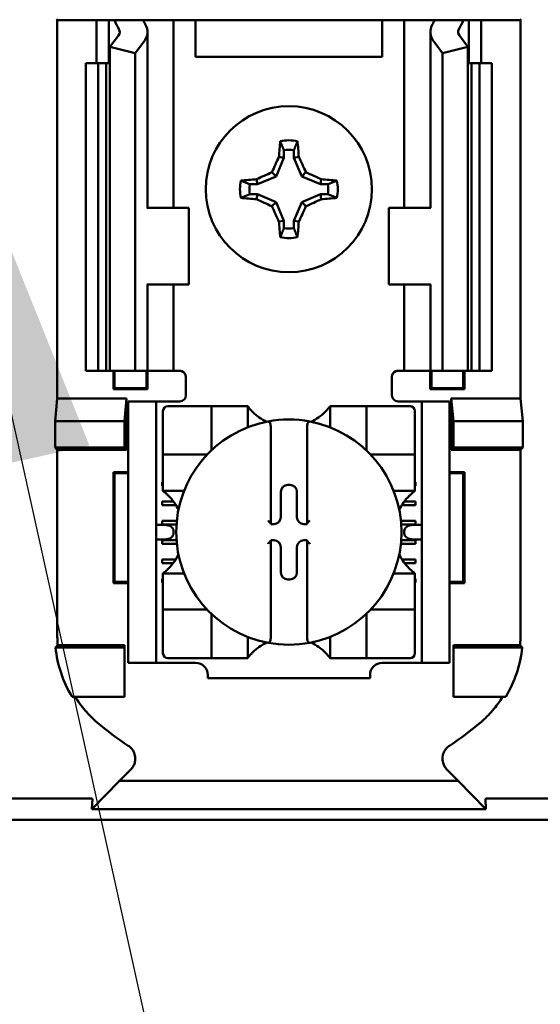
# Model space of a CAD drawing. Units: inches. Extents: x 2.2 to 96.8, y 1.1 to 75.4.
# Drawn here: x 48.3 to 48.8, y 37.4 to 38.5 of the extents above; entities that cross this region are included whole.
import ezdxf

# ---------------------------------------------------------------- set-up
doc = ezdxf.new("R2010")
doc.units = ezdxf.units.IN
doc.header["$LTSCALE"] = 4.5
doc.header["$MEASUREMENT"] = 0
doc.layers.add('Symbol (ANSI)', color=7, linetype='Continuous', lineweight=25)
doc.layers.add('Visible (ANSI)', color=7, linetype='Continuous', lineweight=50)
doc.styles.add('Note Text (ANSI)', font='tahoma.ttf')
doc.dimstyles.new('Default (ANSI)$7', dxfattribs={"dimscale": 4.5, "dimtxt": 0.12, "dimasz": 0.098425, "dimexe": 0.125, "dimexo": 0.0625, "dimgap": 0.031496, "dimtad": 0, "dimtih": 1, "dimtoh": 1, "dimrnd": 1e-08, "dimzin": 0, "dimdsep": 46, "dimtxsty": 'Note Text (ANSI)', "dimcen": 0.09, "dimdle": 0.393701, "dimclrd": 256, "dimclre": 256, "dimclrt": 256, "dimadec": 0, "dimazin": 1, "dimtfac": 1, "dimtofl": 0, "dimtmove": 0, "dimatfit": 3, "dimfxl": 1, "dimtolj": 1, "dimtzin": 4, "dimlwd": -1, "dimlwe": -1, "dimarcsym": 0})

msp = doc.modelspace()

# ---------------------------------------------------------------- linework, layer by layer
at = {"layer": 'Visible (ANSI)'}
for p, q in [((48.336, 38.4547), (48.3352, 38.4556)), ((48.3771, 38.4547), (48.336, 38.4547)), ((48.336, 38.4547), (48.336, 38.0594)), ((48.3771, 38.4547), (48.39, 38.4547)), ((48.3771, 38.4097), (48.3771, 38.4547)), ((48.39, 38.4547), (48.3958, 38.4547)), ((48.39, 38.4097), (48.39, 38.4547)), ((48.3958, 38.4547), (48.4257, 38.4547)), ((48.4466, 38.4547), (48.4257, 38.4547)), ((48.4466, 38.4547), (48.4575, 38.4547)), ((48.4663, 38.4547), (48.4575, 38.4547)), ((48.4575, 38.2587), (48.4575, 38.4547)), ((48.4806, 38.4547), (48.4663, 38.4547)), ((48.4806, 38.4162), (48.4806, 38.4547)), ((48.6754, 38.4547), (48.4806, 38.4547)), ((48.6897, 38.4547), (48.6754, 38.4547)), ((48.6754, 38.4547), (48.6754, 38.4162)), ((48.6897, 38.4547), (48.6986, 38.4547)), ((48.7095, 38.4547), (48.6986, 38.4547)), ((48.6986, 38.4547), (48.6986, 38.2587)), ((48.7095, 38.4547), (48.7304, 38.4547)), ((48.7304, 38.4547), (48.7603, 38.4547)), ((48.7661, 38.4547), (48.7603, 38.4547)), ((48.7789, 38.4547), (48.7661, 38.4547)), ((48.7661, 38.4547), (48.7661, 38.4097)), ((48.82, 38.4547), (48.7789, 38.4547)), ((48.7789, 38.4547), (48.7789, 38.4097)), ((48.8209, 38.4556), (48.82, 38.4547)), ((48.82, 38.4547), (48.82, 38.0594)), ((48.3909, 38.4269), (48.3999, 38.4387)), ((48.4302, 38.2587), (48.4302, 38.4424)), ((48.7259, 38.4424), (48.7259, 38.2587)), ((48.7562, 38.4387), (48.7652, 38.4269)), ((48.4173, 38.4201), (48.3909, 38.4269)), ((48.3909, 38.0883), (48.3909, 38.4269)), ((48.4263, 38.4319), (48.4173, 38.4201)), ((48.7387, 38.4201), (48.7297, 38.4319)), ((48.7652, 38.4269), (48.7387, 38.4201)), ((48.7652, 38.0883), (48.7652, 38.4269)), ((48.4173, 38.0883), (48.4173, 38.4201)), ((48.6754, 38.4162), (48.4806, 38.4162)), ((48.7387, 38.0883), (48.7387, 38.4201)), ((48.3659, 38.4097), (48.3787, 38.4097)), ((48.3659, 38.0883), (48.3659, 38.4097)), ((48.3787, 38.4097), (48.3872, 38.4097)), ((48.3787, 38.0883), (48.3787, 38.4097)), ((48.3909, 38.4097), (48.3872, 38.4097)), ((48.3872, 38.0883), (48.3872, 38.4097)), ((48.7689, 38.4097), (48.7652, 38.4097)), ((48.7689, 38.4097), (48.7773, 38.4097)), ((48.7689, 38.0883), (48.7689, 38.4097)), ((48.7773, 38.4097), (48.7902, 38.4097)), ((48.7773, 38.0883), (48.7773, 38.4097)), ((48.7902, 38.0883), (48.7902, 38.4097)), ((48.5727, 38.3189), (48.5727, 38.3108)), ((48.5833, 38.3108), (48.5833, 38.3189)), ((48.5727, 38.3108), (48.5647, 38.2913)), ((48.5727, 38.3108), (48.5676, 38.3119)), ((48.5833, 38.3108), (48.5884, 38.3119)), ((48.5914, 38.2913), (48.5833, 38.3108)), ((48.5647, 38.2913), (48.5603, 38.2957)), ((48.5914, 38.2913), (48.5958, 38.2957)), ((48.5452, 38.2832), (48.5371, 38.2832)), ((48.5452, 38.2832), (48.5441, 38.2883)), ((48.5647, 38.2913), (48.5452, 38.2832)), ((48.6109, 38.2832), (48.5914, 38.2913)), ((48.6109, 38.2832), (48.6119, 38.2883)), ((48.6189, 38.2832), (48.6109, 38.2832)), ((48.5371, 38.2727), (48.5452, 38.2727)), ((48.5452, 38.2727), (48.5441, 38.2676)), ((48.5452, 38.2727), (48.5647, 38.2646)), ((48.5914, 38.2646), (48.6109, 38.2727)), ((48.6109, 38.2727), (48.6189, 38.2727)), ((48.6109, 38.2727), (48.6119, 38.2676)), ((48.5647, 38.2646), (48.5603, 38.2602)), ((48.5647, 38.2646), (48.5727, 38.2451)), ((48.5833, 38.2451), (48.5914, 38.2646)), ((48.5914, 38.2646), (48.5958, 38.2602)), ((48.4303, 38.2587), (48.4295, 38.2587)), ((48.4303, 38.2587), (48.4736, 38.2587)), ((48.4736, 38.1783), (48.4736, 38.2587)), ((48.7257, 38.2587), (48.6825, 38.2587)), ((48.6825, 38.2587), (48.6825, 38.1783)), ((48.7265, 38.2587), (48.7257, 38.2587)), ((48.5727, 38.2451), (48.5676, 38.2441)), ((48.5727, 38.2451), (48.5727, 38.2371)), ((48.5833, 38.2371), (48.5833, 38.2451)), ((48.5833, 38.2451), (48.5884, 38.2441)), ((48.4295, 38.1783), (48.4303, 38.1783)), ((48.4302, 38.0883), (48.4302, 38.1783)), ((48.4736, 38.1783), (48.4303, 38.1783)), ((48.4575, 38.0883), (48.4575, 38.1783)), ((48.6825, 38.1783), (48.7257, 38.1783)), ((48.6986, 38.1783), (48.6986, 38.0883)), ((48.7257, 38.1783), (48.7265, 38.1783)), ((48.7259, 38.1783), (48.7259, 38.0883)), ((48.3787, 38.0883), (48.3659, 38.0883)), ((48.3872, 38.0883), (48.3787, 38.0883)), ((48.3872, 38.0883), (48.3909, 38.0883)), ((48.3909, 38.0883), (48.4173, 38.0883)), ((48.3947, 38.0689), (48.3947, 38.0883)), ((48.3958, 38.07), (48.3958, 38.0883)), ((48.4173, 38.0883), (48.4263, 38.0883)), ((48.4302, 38.0883), (48.4263, 38.0883)), ((48.4292, 38.07), (48.4292, 38.0883)), ((48.4302, 38.0883), (48.4466, 38.0883)), ((48.4303, 38.0883), (48.4303, 38.0689)), ((48.4575, 38.0883), (48.4466, 38.0883)), ((48.4575, 38.0883), (48.4639, 38.0883)), ((48.6986, 38.0883), (48.6921, 38.0883)), ((48.6986, 38.0883), (48.7095, 38.0883)), ((48.7259, 38.0883), (48.7095, 38.0883)), ((48.7258, 38.0689), (48.7258, 38.0883)), ((48.7259, 38.0883), (48.7297, 38.0883)), ((48.7269, 38.0883), (48.7269, 38.07)), ((48.7387, 38.0883), (48.7297, 38.0883)), ((48.7652, 38.0883), (48.7387, 38.0883)), ((48.7603, 38.0883), (48.7603, 38.07)), ((48.7614, 38.0883), (48.7614, 38.0689)), ((48.7652, 38.0883), (48.7689, 38.0883)), ((48.7773, 38.0883), (48.7689, 38.0883)), ((48.7902, 38.0883), (48.7773, 38.0883)), ((48.4704, 38.0819), (48.4704, 38.0626)), ((48.6857, 38.0626), (48.6857, 38.0819)), ((48.3958, 38.07), (48.3947, 38.0689)), ((48.4303, 38.0689), (48.3947, 38.0689)), ((48.3958, 38.07), (48.4292, 38.07)), ((48.4292, 38.07), (48.4303, 38.0689)), ((48.7269, 38.07), (48.7258, 38.0689)), ((48.7614, 38.0689), (48.7258, 38.0689)), ((48.7269, 38.07), (48.7603, 38.07)), ((48.7603, 38.07), (48.7614, 38.0689)), ((48.3337, 38.0356), (48.336, 38.0594)), ((48.336, 38.0594), (48.4084, 38.0594)), ((48.4084, 38.0594), (48.4061, 38.0356)), ((48.4084, 38.0594), (48.4084, 38.0056)), ((48.4392, 38.0562), (48.4102, 38.0562)), ((48.4102, 38.0497), (48.4102, 38.0562)), ((48.4456, 38.0562), (48.4392, 38.0562)), ((48.4392, 38.0562), (48.4392, 38.0497)), ((48.4639, 38.0562), (48.4456, 38.0562)), ((48.6921, 38.0562), (48.7105, 38.0562)), ((48.7169, 38.0562), (48.7105, 38.0562)), ((48.7169, 38.0497), (48.7169, 38.0562)), ((48.7458, 38.0562), (48.7169, 38.0562)), ((48.7458, 38.0562), (48.7458, 38.0497)), ((48.7476, 38.0056), (48.7476, 38.0594)), ((48.7476, 38.0594), (48.82, 38.0594)), ((48.7476, 38.0594), (48.75, 38.0356)), ((48.82, 38.0594), (48.8224, 38.0356)), ((48.4102, 37.7894), (48.4102, 38.0497)), ((48.4392, 37.7894), (48.4392, 38.0497)), ((48.4464, 38.0461), (48.4464, 38.0056)), ((48.492, 38.0512), (48.4515, 38.0512)), ((48.492, 38.0512), (48.497, 38.0512)), ((48.497, 38.0056), (48.497, 38.0512)), ((48.5021, 38.0512), (48.497, 38.0512)), ((48.5021, 38.0512), (48.5299, 38.0512)), ((48.535, 38.0512), (48.5299, 38.0512)), ((48.535, 38.0512), (48.535, 38.0291)), ((48.6211, 38.0291), (48.6211, 38.0512)), ((48.6211, 38.0512), (48.6261, 38.0512)), ((48.6261, 38.0512), (48.654, 38.0512)), ((48.659, 38.0512), (48.654, 38.0512)), ((48.659, 38.0512), (48.659, 38.0056)), ((48.659, 38.0512), (48.6641, 38.0512)), ((48.7046, 38.0512), (48.6641, 38.0512)), ((48.7096, 38.0056), (48.7096, 38.0461)), ((48.7169, 37.7894), (48.7169, 38.0497)), ((48.7458, 37.7894), (48.7458, 38.0497)), ((48.3337, 38.008), (48.3337, 38.0356)), ((48.3337, 38.0356), (48.4061, 38.0356)), ((48.4061, 38.0356), (48.4061, 38.008)), ((48.75, 38.0356), (48.75, 38.008)), ((48.8224, 38.0356), (48.75, 38.0356)), ((48.8224, 38.0356), (48.8224, 38.008)), ((48.559, 38.03), (48.559, 37.9289)), ((48.597, 37.9289), (48.597, 38.03)), ((48.336, 38.0056), (48.3337, 38.008)), ((48.4061, 38.008), (48.3337, 38.008)), ((48.4084, 38.0056), (48.336, 38.0056)), ((48.336, 38.0056), (48.336, 37.811)), ((48.4084, 38.0056), (48.4061, 38.008)), ((48.4464, 38.0006), (48.4464, 38.0056)), ((48.7096, 38.0056), (48.7096, 38.0006)), ((48.7476, 38.0056), (48.75, 38.008)), ((48.82, 38.0056), (48.7476, 38.0056)), ((48.75, 38.008), (48.8224, 38.008)), ((48.8224, 38.008), (48.82, 38.0056)), ((48.82, 37.811), (48.82, 38.0056)), ((48.4464, 38.0006), (48.492, 38.0006)), ((48.4464, 38.0006), (48.4464, 37.9955)), ((48.4464, 37.9677), (48.4464, 37.9955)), ((48.6641, 38.0006), (48.7096, 38.0006)), ((48.7096, 37.9955), (48.7096, 38.0006)), ((48.7096, 37.9955), (48.7096, 37.9677)), ((48.3947, 37.8664), (48.3947, 37.9824)), ((48.3947, 37.9824), (48.4102, 37.9824)), ((48.3958, 37.9813), (48.3947, 37.9824)), ((48.4102, 37.9813), (48.3958, 37.9813)), ((48.3958, 37.9813), (48.3958, 37.8675)), ((48.7458, 37.9824), (48.7614, 37.9824)), ((48.7603, 37.9813), (48.7458, 37.9813)), ((48.7603, 37.9813), (48.7614, 37.9824)), ((48.7603, 37.8675), (48.7603, 37.9813)), ((48.7614, 37.9824), (48.7614, 37.8664)), ((48.4456, 37.9719), (48.4464, 37.9719)), ((48.4456, 37.9681), (48.4456, 37.9719)), ((48.4464, 37.9681), (48.4456, 37.9681)), ((48.4464, 37.9626), (48.4464, 37.9677)), ((48.4685, 37.9626), (48.4464, 37.9626)), ((48.577, 37.9691), (48.5791, 37.9691)), ((48.7096, 37.9626), (48.6876, 37.9626)), ((48.7096, 37.9719), (48.7105, 37.9719)), ((48.7105, 37.9681), (48.7096, 37.9681)), ((48.7096, 37.9626), (48.7096, 37.9677)), ((48.7105, 37.9719), (48.7105, 37.9681)), ((48.5696, 37.9353), (48.5696, 37.9617)), ((48.5864, 37.9617), (48.5864, 37.9353)), ((48.4456, 37.9516), (48.4573, 37.9516)), ((48.4456, 37.9478), (48.4456, 37.9516)), ((48.4599, 37.9478), (48.4456, 37.9478)), ((48.7105, 37.9478), (48.6962, 37.9478)), ((48.6987, 37.9516), (48.7105, 37.9516)), ((48.7105, 37.9516), (48.7105, 37.9478)), ((48.4485, 37.9272), (48.4392, 37.9272)), ((48.4456, 37.9314), (48.4609, 37.9314)), ((48.4456, 37.9276), (48.4456, 37.9314)), ((48.4606, 37.9276), (48.4456, 37.9276)), ((48.559, 37.9289), (48.559, 37.9279)), ((48.559, 37.9279), (48.5623, 37.9279)), ((48.5938, 37.9279), (48.597, 37.9279)), ((48.597, 37.9279), (48.597, 37.9289)), ((48.6951, 37.9314), (48.7105, 37.9314)), ((48.7105, 37.9276), (48.6954, 37.9276)), ((48.7169, 37.9272), (48.7076, 37.9272)), ((48.7105, 37.9314), (48.7105, 37.9276)), ((48.4392, 37.912), (48.4485, 37.912)), ((48.4456, 37.9111), (48.4606, 37.9111)), ((48.4456, 37.9074), (48.4456, 37.9111)), ((48.4576, 37.9207), (48.4576, 37.9184)), ((48.559, 37.9112), (48.559, 37.9102)), ((48.5623, 37.9112), (48.559, 37.9112)), ((48.597, 37.9112), (48.5938, 37.9112)), ((48.597, 37.9102), (48.597, 37.9112)), ((48.6954, 37.9111), (48.7105, 37.9111)), ((48.6985, 37.9184), (48.6985, 37.9207)), ((48.7076, 37.912), (48.7169, 37.912)), ((48.7105, 37.9111), (48.7105, 37.9074)), ((48.461, 37.9074), (48.4456, 37.9074)), ((48.559, 37.9102), (48.559, 37.8091)), ((48.5696, 37.8774), (48.5696, 37.9038)), ((48.5864, 37.9038), (48.5864, 37.8774)), ((48.597, 37.8091), (48.597, 37.9102)), ((48.7105, 37.9074), (48.6951, 37.9074)), ((48.4456, 37.8909), (48.4597, 37.8909)), ((48.4456, 37.8871), (48.4456, 37.8909)), ((48.6964, 37.8909), (48.7105, 37.8909)), ((48.7105, 37.8909), (48.7105, 37.8871)), ((48.457, 37.8871), (48.4456, 37.8871)), ((48.7105, 37.8871), (48.699, 37.8871)), ((48.4456, 37.8707), (48.4464, 37.8707)), ((48.4456, 37.8669), (48.4456, 37.8707)), ((48.4464, 37.8765), (48.4685, 37.8765)), ((48.4464, 37.8765), (48.4464, 37.8715)), ((48.4464, 37.8436), (48.4464, 37.8715)), ((48.5791, 37.87), (48.577, 37.87)), ((48.6876, 37.8765), (48.7096, 37.8765)), ((48.7096, 37.8765), (48.7096, 37.8715)), ((48.7096, 37.8715), (48.7096, 37.8436)), ((48.7096, 37.8707), (48.7105, 37.8707)), ((48.7105, 37.8707), (48.7105, 37.8669)), ((48.3958, 37.8675), (48.3947, 37.8664)), ((48.4102, 37.8664), (48.3947, 37.8664)), ((48.3958, 37.8675), (48.4102, 37.8675)), ((48.4464, 37.8669), (48.4456, 37.8669)), ((48.7105, 37.8669), (48.7096, 37.8669)), ((48.7458, 37.8675), (48.7603, 37.8675)), ((48.7614, 37.8664), (48.7458, 37.8664)), ((48.7603, 37.8675), (48.7614, 37.8664)), ((48.4464, 37.8436), (48.4464, 37.8386)), ((48.7096, 37.8386), (48.7096, 37.8436)), ((48.492, 37.8386), (48.4464, 37.8386)), ((48.4464, 37.8335), (48.4464, 37.8386)), ((48.4464, 37.8335), (48.4464, 37.793)), ((48.497, 37.788), (48.497, 37.8335)), ((48.659, 37.8335), (48.659, 37.788)), ((48.7096, 37.8386), (48.6641, 37.8386)), ((48.7096, 37.8386), (48.7096, 37.8335)), ((48.7096, 37.793), (48.7096, 37.8335)), ((48.535, 37.81), (48.535, 37.788)), ((48.6211, 37.788), (48.6211, 37.81)), ((48.3342, 37.799), (48.4061, 37.799)), ((48.3365, 37.8014), (48.4061, 37.8014)), ((48.4061, 37.8014), (48.4061, 37.799)), ((48.4061, 37.799), (48.4061, 37.7476)), ((48.75, 37.8014), (48.8196, 37.8014)), ((48.75, 37.8014), (48.75, 37.799)), ((48.8218, 37.799), (48.75, 37.799)), ((48.75, 37.799), (48.75, 37.7476)), ((48.4102, 37.783), (48.4102, 37.7894)), ((48.4392, 37.7894), (48.4392, 37.783)), ((48.4515, 37.788), (48.492, 37.788)), ((48.497, 37.788), (48.492, 37.788)), ((48.497, 37.788), (48.5021, 37.788)), ((48.5299, 37.788), (48.5021, 37.788)), ((48.535, 37.788), (48.5299, 37.788)), ((48.6211, 37.788), (48.6261, 37.788)), ((48.654, 37.788), (48.6261, 37.788)), ((48.654, 37.788), (48.659, 37.788)), ((48.6641, 37.788), (48.659, 37.788)), ((48.6641, 37.788), (48.7046, 37.788)), ((48.7169, 37.783), (48.7169, 37.7894)), ((48.7458, 37.7894), (48.7458, 37.783)), ((48.4102, 37.783), (48.4392, 37.783)), ((48.4392, 37.783), (48.4456, 37.783)), ((48.4456, 37.783), (48.4806, 37.783)), ((48.6755, 37.783), (48.7105, 37.783)), ((48.7105, 37.783), (48.7169, 37.783)), ((48.7169, 37.783), (48.7458, 37.783)), ((48.4932, 37.7703), (48.4932, 37.7669)), ((48.6628, 37.7669), (48.4932, 37.7669)), ((48.6628, 37.7669), (48.6628, 37.7703)), ((48.4061, 37.7476), (48.3515, 37.7476)), ((48.75, 37.7476), (48.8046, 37.7476)), ((48.4011, 37.6597), (48.4128, 37.6715)), ((48.755, 37.6597), (48.7432, 37.6715)), ((48.4011, 37.6597), (48.3721, 37.6301)), ((48.755, 37.6597), (48.4011, 37.6597)), ((48.784, 37.6301), (48.755, 37.6597)), ((48.2236, 37.6411), (48.37, 37.6411)), ((48.3721, 37.6301), (48.3727, 37.6407)), ((48.7834, 37.6407), (48.784, 37.6301)), ((48.7861, 37.6411), (48.9325, 37.6411)), ((48.3721, 37.6301), (48.784, 37.6301)), ((48.9606, 37.619), (48.1955, 37.619))]:
    msp.add_line(p, q, dxfattribs=at)
msp.add_circle((48.578, 38.278), 0.0868, dxfattribs=at)
for centre, radius, start, end in [((48.578, 38.278), 0.0511, 79.8408, 100.1592), ((48.578, 38.278), 0.0412, 82.6326, 97.3674), ((48.578, 38.278), 0.0511, 169.8408, 190.1592), ((48.578, 38.278), 0.0412, 172.6326, 187.3674), ((48.578, 38.278), 0.0412, 352.6326, 7.3674), ((48.578, 38.278), 0.0511, 349.8408, 10.1592), ((48.578, 38.278), 0.0412, 262.6326, 277.3674), ((48.578, 38.278), 0.0511, 259.8408, 280.1592), ((48.4639, 38.0819), 0.00643, 0, 67.9757), ((48.6921, 38.0819), 0.00643, 112.0243, 180), ((48.4639, 38.0626), 0.00643, 270, 0), ((48.6921, 38.0626), 0.00643, 180, 270), ((48.4515, 38.0461), 0.00506, 90, 180), ((48.578, 38.0834), 0.0538, 225.0991, 244.407), ((48.578, 38.0834), 0.0538, 295.593, 314.9009), ((48.7046, 38.0461), 0.00506, 0, 90), ((48.578, 37.9196), 0.1177, 100.6488, 259.3512), ((48.578, 37.9196), 0.1177, 79.3512, 100.6488), ((48.578, 37.9196), 0.1177, 280.6488, 79.3512), ((48.492, 38.0056), 0.00506, 351.9277, 0), ((48.6641, 38.0056), 0.00506, 180, 188.0723), ((48.492, 38.0056), 0.00506, 270, 278.0723), ((48.6641, 38.0056), 0.00506, 261.9277, 270), ((48.4142, 37.9196), 0.0538, 25.593, 44.9009), ((48.7419, 37.9196), 0.0538, 135.0991, 154.407), ((48.4142, 37.9196), 0.0538, 315.0991, 334.407), ((48.7419, 37.9196), 0.0538, 205.593, 224.9009), ((48.492, 37.8335), 0.00506, 81.9277, 90), ((48.492, 37.8335), 0.00506, 0, 8.0723), ((48.6641, 37.8335), 0.00506, 171.9277, 180), ((48.6641, 37.8335), 0.00506, 90, 98.0723), ((48.578, 37.7557), 0.0538, 115.593, 134.9009), ((48.578, 37.9196), 0.1177, 259.3512, 280.6488), ((48.578, 37.7557), 0.0538, 45.0991, 64.407), ((48.4515, 37.793), 0.00506, 180, 270), ((48.7046, 37.793), 0.00506, 270, 0), ((48.4806, 37.7703), 0.0127, 0, 90), ((48.6755, 37.7703), 0.0127, 90, 180), ((48.578, 37.9547), 0.3081, 229.417, 236.9949), ((48.578, 37.9547), 0.3081, 303.0051, 310.583)]:
    msp.add_arc(centre, radius, start, end, dxfattribs=at)
for centre, major_axis, ratio, start_param, end_param in [((48.5964, 38.4827), (0.2064, 0), 0.57735, 3.378809, 3.460971), ((48.6481, 38.4821), (-0.229, 0), 0.5, 0.241236, 0.278899), ((48.3852, 38.4424), (-0.045, 0), 0.57735, 2.725071, 3.460971), ((48.7709, 38.4424), (-0.045, 0), 0.57735, 5.963807, 6.699707), ((48.508, 38.4821), (0.229, 0), 0.5, 6.004286, 6.041949), ((48.5597, 38.4827), (0.2064, 0), 0.57735, 5.963807, 6.045969), ((48.3852, 38.4424), (-0.0161, 0), 0.57735, 2.725071, 3.460971), ((48.7709, 38.4424), (-0.0161, 0), 0.57735, 5.963807, 6.699707), ((48.5834, 38.278), (0, 0.0969), 0.173648, 1.025501, 1.21363), ((48.5726, 38.278), (0, -0.0969), 0.173648, 1.927963, 2.116092), ((48.5721, 38.2804), (0.0371, 0.0895), 0.173648, 1.284722, 1.471568), ((48.584, 38.2804), (0.0371, -0.0895), 0.173648, 1.670024, 1.85687), ((48.5756, 38.2839), (0.0895, 0.0371), 0.173648, 1.670024, 1.85687), ((48.5805, 38.2839), (0.0895, -0.0371), 0.173648, 1.284722, 1.471568), ((48.578, 38.2726), (0.0969, 0), 0.173648, 1.927963, 2.116092), ((48.578, 38.2726), (0.0969, 0), 0.173648, 1.025501, 1.21363), ((48.578, 38.2833), (-0.0969, 0), 0.173648, 1.025501, 1.21363), ((48.5756, 38.272), (-0.0895, 0.0371), 0.173648, 1.284722, 1.471568), ((48.5805, 38.272), (-0.0895, -0.0371), 0.173648, 1.670024, 1.85687), ((48.578, 38.2833), (-0.0969, 0), 0.173648, 1.927963, 2.116092), ((48.5721, 38.2755), (-0.0371, 0.0895), 0.173648, 1.670024, 1.85687), ((48.584, 38.2755), (-0.0371, -0.0895), 0.173648, 1.284722, 1.471568), ((48.5834, 38.278), (0, 0.0969), 0.173648, 1.927963, 2.116092), ((48.5726, 38.278), (0, -0.0969), 0.173648, 1.025501, 1.21363), ((48.577, 37.9617), (-0.0052, 0.0052), 0.998783, 5.498396, 7.067974), ((48.5791, 37.9617), (0.0052, 0.0052), 0.998783, 5.498396, 7.067974), ((48.5623, 37.9353), (0.0052, -0.0052), 0.998783, 5.498396, 7.067974), ((48.5938, 37.9353), (-0.0052, -0.0052), 0.998783, 5.498396, 7.067974), ((48.4485, 37.9207), (-0.00909, 0), 0.707107, 3.141593, 4.712389), ((48.5565, 37.9289), (-0.00253, 0), 0.0349, 3.141593, 3.217906), ((48.5995, 37.9289), (-0.00253, 0), 0.0349, 6.206872, 6.283185), ((48.7076, 37.9207), (-0.00909, 0), 0.707107, 4.712389, 6.283185), ((48.4485, 37.9184), (-0.00909, 0), 0.707107, 1.570796, 3.141593), ((48.5623, 37.9038), (0.0052, 0.0052), 0.998783, 5.498396, 7.067974), ((48.5938, 37.9038), (-0.0052, 0.0052), 0.998783, 5.498396, 7.067974), ((48.7076, 37.9184), (-0.00909, 0), 0.707107, 0, 1.570796), ((48.5565, 37.9102), (-0.00253, 0), 0.0349, 3.065279, 3.141592), ((48.5995, 37.9102), (-0.00253, 0), 0.0349, 0, 0.076314), ((48.577, 37.8774), (-0.0052, -0.0052), 0.998783, 5.498396, 7.067974), ((48.5791, 37.8774), (0.0052, -0.0052), 0.998783, 5.498396, 7.067974)]:
    msp.add_ellipse(centre, major_axis=major_axis, ratio=ratio, start_param=start_param, end_param=end_param, dxfattribs=at)
for points, weights in [([(48.5727, 38.3189), (48.5711, 38.3231), (48.569, 38.3282)], [1.03566151999, 1.03921745307, 1.03237175083]), ([(48.5833, 38.3189), (48.585, 38.3231), (48.587, 38.3282)], [1.03566152, 1.03921745307, 1.03237175083]), ([(48.5371, 38.2832), (48.5329, 38.2849), (48.5277, 38.287)], [1.03566151999, 1.03921745307, 1.03237175083]), ([(48.6189, 38.2832), (48.6232, 38.2849), (48.6283, 38.287)], [1.03566151999, 1.03921745307, 1.03237175083]), ([(48.5371, 38.2727), (48.5329, 38.271), (48.5277, 38.2689)], [1.03566151999, 1.03921745307, 1.03237175083]), ([(48.6189, 38.2727), (48.6232, 38.271), (48.6283, 38.2689)], [1.03566151999, 1.03921745307, 1.03237175083]), ([(48.5727, 38.2371), (48.5711, 38.2328), (48.569, 38.2277)], [1.03566151999, 1.03921745307, 1.03237175083]), ([(48.5833, 38.2371), (48.585, 38.2328), (48.587, 38.2277)], [1.03566152, 1.03921745307, 1.03237175083])]:
    msp.add_rational_spline(points, weights, degree=2, dxfattribs=at)
for points in [[(48.4639, 38.0883), (48.4647, 38.0883), (48.4656, 38.0882), (48.4663, 38.0878)], [(48.6921, 38.0883), (48.6913, 38.0883), (48.6905, 38.0882), (48.6897, 38.0878)]]:
    msp.add_open_spline(points, degree=3, dxfattribs=at)
for points, knots in [([(48.5401, 38.0453), (48.5394, 38.046), (48.5387, 38.0468), (48.5373, 38.0483), (48.5367, 38.049), (48.5359, 38.05), (48.5356, 38.0504), (48.5352, 38.0509), (48.5352, 38.051), (48.535, 38.0511), (48.535, 38.0512), (48.535, 38.0512)], [-0.03831228, -0.03831228, -0.03831228, -0.03831228, -0.02676761, -0.02676761, -0.01522294, -0.01522294, -0.00761147, -0.00761147, -0.00380574, -0.00380574, 0, 0, 0, 0]), ([(48.6211, 38.0512), (48.6211, 38.0512), (48.621, 38.0511), (48.6209, 38.051), (48.6208, 38.0509), (48.6205, 38.0504), (48.6202, 38.05), (48.6194, 38.049), (48.6187, 38.0483), (48.6174, 38.0468), (48.6167, 38.046), (48.616, 38.0453)], [-0.14756864, -0.14756864, -0.14756864, -0.14756864, -0.1437629, -0.1437629, -0.13995717, -0.13995717, -0.1323457, -0.1323457, -0.12080103, -0.12080103, -0.10925636, -0.10925636, -0.10925636, -0.10925636]), ([(48.5563, 38.0352), (48.5564, 38.0352), (48.5564, 38.0352), (48.5565, 38.0352), (48.5566, 38.0352), (48.5568, 38.0352), (48.557, 38.0352), (48.5571, 38.0351), (48.5576, 38.0348), (48.5579, 38.0345), (48.5584, 38.0337), (48.5586, 38.0331), (48.5589, 38.0318), (48.559, 38.0308), (48.559, 38.03)], [0.09351326, 0.09351326, 0.09351326, 0.09351326, 0.09438426, 0.09438426, 0.09438426, 0.09574391, 0.09574391, 0.09727172, 0.09727172, 0.10158796, 0.10158796, 0.10822446, 0.10822446, 0.11767624, 0.11767624, 0.11767624, 0.11767624]), ([(48.5998, 38.0352), (48.5997, 38.0352), (48.5996, 38.0352), (48.5995, 38.0352), (48.5994, 38.0352), (48.5993, 38.0352), (48.5991, 38.0352), (48.5989, 38.0351), (48.5985, 38.0348), (48.5982, 38.0345), (48.5977, 38.0337), (48.5975, 38.0331), (48.5971, 38.0318), (48.597, 38.0308), (48.597, 38.03)], [-0.00087101, -0.00087101, -0.00087101, -0.00087101, 0, 0, 0, 0.00135965, 0.00135965, 0.00288745, 0.00288745, 0.00720369, 0.00720369, 0.0138402, 0.0138402, 0.02329198, 0.02329198, 0.02329198, 0.02329198]), ([(48.4464, 37.9626), (48.4464, 37.9626), (48.4465, 37.9626), (48.4466, 37.9624), (48.4467, 37.9624), (48.4472, 37.962), (48.4476, 37.9617), (48.4486, 37.9609), (48.4493, 37.9603), (48.4508, 37.9589), (48.4516, 37.9582), (48.4522, 37.9575)], [-0.14756864, -0.14756864, -0.14756864, -0.14756864, -0.1437629, -0.1437629, -0.13995717, -0.13995717, -0.1323457, -0.1323457, -0.12080103, -0.12080103, -0.10925636, -0.10925636, -0.10925636, -0.10925636]), ([(48.7038, 37.9575), (48.7045, 37.9582), (48.7053, 37.9589), (48.7068, 37.9603), (48.7075, 37.9609), (48.7085, 37.9617), (48.7089, 37.962), (48.7093, 37.9624), (48.7094, 37.9624), (48.7096, 37.9626), (48.7096, 37.9626), (48.7096, 37.9626)], [-0.03831228, -0.03831228, -0.03831228, -0.03831228, -0.02676761, -0.02676761, -0.01522294, -0.01522294, -0.00761147, -0.00761147, -0.00380574, -0.00380574, 0, 0, 0, 0]), ([(48.5563, 37.9316), (48.5563, 37.9316), (48.5563, 37.9316), (48.5566, 37.9313), (48.5568, 37.931), (48.5573, 37.9305), (48.5576, 37.9303), (48.5581, 37.9298), (48.5583, 37.9296), (48.5586, 37.9293), (48.5588, 37.9292), (48.559, 37.929), (48.559, 37.9289), (48.559, 37.9289), (48.559, 37.9289), (48.559, 37.9289)], [-0.00020122, -0.00020122, -0.00020122, -0.00020122, 0, 0, 0.00433174, 0.00433174, 0.00846618, 0.00846618, 0.01284973, 0.01284973, 0.01612611, 0.01612611, 0.01896459, 0.01896459, 0.01918596, 0.01918596, 0.01918596, 0.01918596]), ([(48.5998, 37.9316), (48.5998, 37.9316), (48.5998, 37.9316), (48.5995, 37.9313), (48.5992, 37.931), (48.5987, 37.9305), (48.5985, 37.9303), (48.598, 37.9298), (48.5978, 37.9296), (48.5974, 37.9293), (48.5973, 37.9292), (48.5971, 37.929), (48.597, 37.9289), (48.597, 37.9289), (48.597, 37.9289), (48.597, 37.9289)], [-0.00020122, -0.00020122, -0.00020122, -0.00020122, 0, 0, 0.00433174, 0.00433174, 0.00846618, 0.00846618, 0.01284973, 0.01284973, 0.01612611, 0.01612611, 0.01896459, 0.01896459, 0.01918596, 0.01918596, 0.01918596, 0.01918596]), ([(48.5563, 37.9075), (48.5563, 37.9076), (48.5563, 37.9076), (48.5566, 37.9078), (48.5568, 37.9081), (48.5573, 37.9086), (48.5576, 37.9088), (48.5581, 37.9093), (48.5583, 37.9095), (48.5586, 37.9099), (48.5588, 37.91), (48.559, 37.9101), (48.559, 37.9102), (48.559, 37.9102), (48.559, 37.9102), (48.559, 37.9102)], [-0.00020122, -0.00020122, -0.00020122, -0.00020122, 0, 0, 0.00433174, 0.00433174, 0.00846618, 0.00846618, 0.01284973, 0.01284973, 0.01612611, 0.01612611, 0.01896459, 0.01896459, 0.01918596, 0.01918596, 0.01918596, 0.01918596]), ([(48.5998, 37.9075), (48.5998, 37.9076), (48.5998, 37.9076), (48.5995, 37.9078), (48.5992, 37.9081), (48.5987, 37.9086), (48.5985, 37.9088), (48.598, 37.9093), (48.5978, 37.9095), (48.5974, 37.9099), (48.5973, 37.91), (48.5971, 37.9101), (48.597, 37.9102), (48.597, 37.9102), (48.597, 37.9102), (48.597, 37.9102)], [-0.00020122, -0.00020122, -0.00020122, -0.00020122, 0, 0, 0.00433174, 0.00433174, 0.00846618, 0.00846618, 0.01284973, 0.01284973, 0.01612611, 0.01612611, 0.01896459, 0.01896459, 0.01918596, 0.01918596, 0.01918596, 0.01918596]), ([(48.4522, 37.8816), (48.4516, 37.8809), (48.4508, 37.8802), (48.4493, 37.8788), (48.4486, 37.8782), (48.4476, 37.8774), (48.4472, 37.8771), (48.4467, 37.8768), (48.4466, 37.8767), (48.4465, 37.8766), (48.4464, 37.8765), (48.4464, 37.8765)], [0.10925636, 0.10925636, 0.10925636, 0.10925636, 0.12080103, 0.12080103, 0.1323457, 0.1323457, 0.13995717, 0.13995717, 0.1437629, 0.1437629, 0.14756864, 0.14756864, 0.14756864, 0.14756864]), ([(48.7096, 37.8765), (48.7096, 37.8765), (48.7096, 37.8766), (48.7094, 37.8767), (48.7093, 37.8768), (48.7089, 37.8771), (48.7085, 37.8774), (48.7075, 37.8782), (48.7068, 37.8788), (48.7053, 37.8802), (48.7045, 37.8809), (48.7038, 37.8816)], [-0.14756864, -0.14756864, -0.14756864, -0.14756864, -0.1437629, -0.1437629, -0.13995717, -0.13995717, -0.1323457, -0.1323457, -0.12080103, -0.12080103, -0.10925636, -0.10925636, -0.10925636, -0.10925636]), ([(48.336, 37.811), (48.336, 37.8094), (48.3361, 37.8078), (48.3362, 37.8046), (48.3363, 37.803), (48.3365, 37.8014)], [0, 0, 0, 0, 0.01905793, 0.01905793, 0.03814322, 0.03814322, 0.03814322, 0.03814322]), ([(48.5563, 37.8039), (48.5564, 37.8039), (48.5564, 37.8039), (48.5565, 37.8039), (48.5566, 37.8039), (48.5568, 37.8039), (48.557, 37.804), (48.5571, 37.804), (48.5576, 37.8043), (48.5579, 37.8046), (48.5584, 37.8054), (48.5586, 37.806), (48.5589, 37.8073), (48.559, 37.8083), (48.559, 37.8091)], [-0.00087101, -0.00087101, -0.00087101, -0.00087101, 0, 0, 0, 0.00135965, 0.00135965, 0.00288745, 0.00288745, 0.00720369, 0.00720369, 0.0138402, 0.0138402, 0.02329198, 0.02329198, 0.02329198, 0.02329198]), ([(48.5998, 37.8039), (48.5997, 37.8039), (48.5996, 37.8039), (48.5995, 37.8039), (48.5994, 37.8039), (48.5993, 37.8039), (48.5991, 37.804), (48.5989, 37.804), (48.5985, 37.8043), (48.5982, 37.8046), (48.5977, 37.8054), (48.5975, 37.806), (48.5971, 37.8073), (48.597, 37.8083), (48.597, 37.8091)], [0.09351326, 0.09351326, 0.09351326, 0.09351326, 0.09438426, 0.09438426, 0.09438426, 0.09574391, 0.09574391, 0.09727172, 0.09727172, 0.10158796, 0.10158796, 0.10822446, 0.10822446, 0.11767624, 0.11767624, 0.11767624, 0.11767624]), ([(48.8196, 37.8014), (48.8197, 37.803), (48.8198, 37.8046), (48.82, 37.8078), (48.82, 37.8094), (48.82, 37.811)], [0.0000484, 0.0000484, 0.0000484, 0.0000484, 0.01913368, 0.01913368, 0.0381916, 0.0381916, 0.0381916, 0.0381916]), ([(48.3365, 37.8014), (48.3361, 37.801), (48.3357, 37.8006), (48.335, 37.7998), (48.3346, 37.7994), (48.3342, 37.799)], [0.0000747, 0.0000747, 0.0000747, 0.0000747, 0.266816, 0.266816, 0.5335541, 0.5335541, 0.5335541, 0.5335541]), ([(48.3342, 37.799), (48.3351, 37.79), (48.337, 37.781), (48.3428, 37.7637), (48.3467, 37.7554), (48.3515, 37.7476)], [0.0000964, 0.0000964, 0.0000964, 0.0000964, 0.1079758, 0.1079758, 0.2163051, 0.2163051, 0.2163051, 0.2163051]), ([(48.8046, 37.7476), (48.8093, 37.7554), (48.8132, 37.7637), (48.819, 37.781), (48.821, 37.79), (48.8218, 37.799)], [0.0002951, 0.0002951, 0.0002951, 0.0002951, 0.1086254, 0.1086254, 0.2165058, 0.2165058, 0.2165058, 0.2165058]), ([(48.8218, 37.799), (48.8215, 37.7994), (48.8211, 37.7998), (48.8204, 37.8006), (48.82, 37.801), (48.8196, 37.8014)], [0.0000976, 0.0000976, 0.0000976, 0.0000976, 0.2668377, 0.2668377, 0.5335811, 0.5335811, 0.5335811, 0.5335811]), ([(48.535, 37.788), (48.535, 37.788), (48.535, 37.788), (48.5352, 37.7882), (48.5352, 37.7883), (48.5356, 37.7887), (48.5359, 37.7891), (48.5367, 37.7901), (48.5373, 37.7908), (48.5387, 37.7923), (48.5394, 37.7931), (48.5401, 37.7938)], [-0.14756864, -0.14756864, -0.14756864, -0.14756864, -0.1437629, -0.1437629, -0.13995717, -0.13995717, -0.1323457, -0.1323457, -0.12080103, -0.12080103, -0.10925636, -0.10925636, -0.10925636, -0.10925636]), ([(48.616, 37.7938), (48.6167, 37.7931), (48.6174, 37.7923), (48.6187, 37.7908), (48.6194, 37.7901), (48.6202, 37.7891), (48.6205, 37.7887), (48.6208, 37.7883), (48.6209, 37.7882), (48.621, 37.788), (48.6211, 37.788), (48.6211, 37.788)], [-0.03831228, -0.03831228, -0.03831228, -0.03831228, -0.02676761, -0.02676761, -0.01522294, -0.01522294, -0.00761147, -0.00761147, -0.00380574, -0.00380574, 0, 0, 0, 0]), ([(48.3545, 37.7476), (48.3577, 37.7426), (48.3612, 37.7378), (48.3689, 37.7288), (48.3731, 37.7246), (48.3776, 37.7207)], [0.0009169, 0.0009169, 0.0009169, 0.0009169, 0.0710259, 0.0710259, 0.1414156, 0.1414156, 0.1414156, 0.1414156]), ([(48.7785, 37.7207), (48.7829, 37.7246), (48.7871, 37.7287), (48.7948, 37.7377), (48.7984, 37.7426), (48.8015, 37.7476)], [0, 0, 0, 0, 0.0699364, 0.0699364, 0.1404991, 0.1404991, 0.1404991, 0.1404991]), ([(48.4128, 37.6715), (48.4138, 37.6724), (48.4146, 37.6735), (48.416, 37.6758), (48.4165, 37.6771), (48.4173, 37.6798), (48.4177, 37.6819), (48.4172, 37.6866), (48.4166, 37.6886), (48.415, 37.6916), (48.4142, 37.6927), (48.4124, 37.6947), (48.4113, 37.6956), (48.4102, 37.6963)], [-0.1431283, -0.1431283, -0.1431283, -0.1431283, -0.1153265, -0.1153265, -0.0875317, -0.0875317, -0.0564942, -0.0564942, -0.0318728, -0.0318728, -0.0159391, -0.0159391, 0, 0, 0, 0]), ([(48.7459, 37.6963), (48.7447, 37.6956), (48.7437, 37.6947), (48.7419, 37.6927), (48.7411, 37.6916), (48.7397, 37.6891), (48.7389, 37.6871), (48.7384, 37.6825), (48.7386, 37.6804), (48.7396, 37.6771), (48.7401, 37.6758), (48.7415, 37.6735), (48.7423, 37.6724), (48.7432, 37.6715)], [-0.1431334, -0.1431334, -0.1431334, -0.1431334, -0.1153289, -0.1153289, -0.0875313, -0.0875313, -0.0564946, -0.0564946, -0.0318739, -0.0318739, -0.0159396, -0.0159396, 0, 0, 0, 0]), ([(48.37, 37.6411), (48.3701, 37.6411), (48.3702, 37.6411), (48.3703, 37.6411), (48.3705, 37.6411), (48.3706, 37.6411), (48.3707, 37.6411), (48.3708, 37.6411), (48.371, 37.6411), (48.3711, 37.6411), (48.3714, 37.6411), (48.3715, 37.6411), (48.3717, 37.6411), (48.3725, 37.641), (48.3727, 37.6408), (48.3727, 37.6407)], [0.00000364, 0.00000364, 0.00000364, 0.00000364, 0.00139916, 0.00139916, 0.00139916, 0.00298569, 0.00298569, 0.00298569, 0.00560677, 0.00560677, 0.00560677, 0.01160188, 0.01160188, 0.01160188, 0.04424914, 0.04424914, 0.04424914, 0.04424914]), ([(48.7834, 37.6407), (48.7834, 37.6408), (48.7835, 37.641), (48.784, 37.641), (48.7842, 37.6411), (48.7845, 37.6411), (48.7849, 37.6411), (48.785, 37.6411), (48.7852, 37.6411), (48.7854, 37.6411), (48.7855, 37.6411), (48.7856, 37.6411), (48.7857, 37.6411), (48.7858, 37.6411), (48.7859, 37.6411), (48.7861, 37.6411)], [0, 0, 0, 0, 0.05460002, 0.05460002, 0.05460002, 0.07314563, 0.07314563, 0.07314563, 0.07989653, 0.07989653, 0.07989653, 0.08268704, 0.08268704, 0.08268704, 0.08528749, 0.08528749, 0.08528749, 0.08528749])]:
    msp.add_open_spline(points, degree=3, knots=knots, dxfattribs=at)

# ---------------------------------------------------------------- leaders
at = {"layer": 'Symbol (ANSI)', "annotation_type": 0, "has_hookline": 1, "hookline_direction": 0, "text_width": 0.2321}
msp.add_leader([(48.2027, 38.4269), (51.3536, 24.198), (51.7965, 24.198)], dimstyle='Default (ANSI)$7', override={"dimtad": 0}, dxfattribs=at)

doc.saveas('drawing.dxf')
